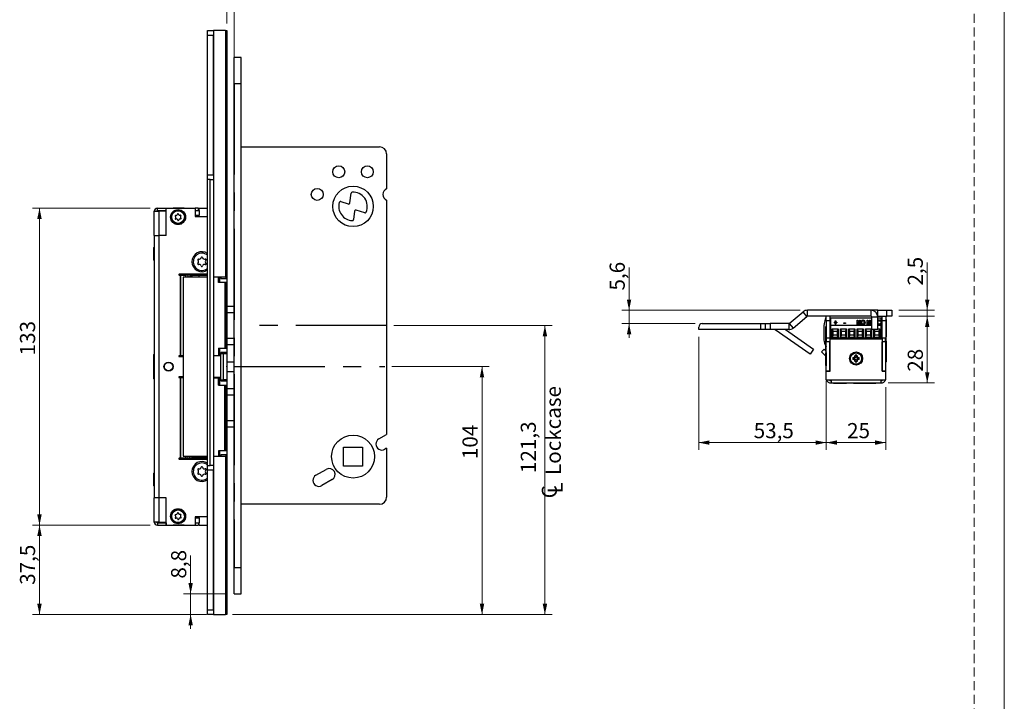
# Model space of a CAD drawing. Units: millimetres. Extents: x 0 to 210, y 0 to 297.
# Drawn here: x 72 to 210, y 145 to 240 of the extents above; entities that cross this region are included whole.
import ezdxf

# ---------------------------------------------------------------- set-up
doc = ezdxf.new("R2010")
doc.units = ezdxf.units.MM
doc.header["$PDSIZE"] = -1
doc.linetypes.add('CENTERX2', pattern=[20.32, 12.7, -2.54, 2.54, -2.54])
doc.linetypes.add('HIDDEN', pattern=[1.905, 1.27, -0.635])
doc.layers.add('STÖDLINJER', color=7, linetype='HIDDEN', plot=False)
doc.styles.add('SLDTEXTSTYLE1', font='TXT', dxfattribs={"width": 0.605})
doc.dimstyles.new('SLDDIMSTYLE0', dxfattribs={"dimtxt": 2.054655, "dimasz": 1.5, "dimexe": 0, "dimexo": 0.0625, "dimgap": 0.513664, "dimtad": 1, "dimdec": 1, "dimlfac": 3, "dimrnd": 1e-09, "dimzin": 12, "dimdsep": 46, "dimtxsty": 'SLDTEXTSTYLE1', "dimsah": 1, "dimcen": 0.09, "dimadec": 0, "dimazin": 3, "dimtfac": 1, "dimtdec": 1, "dimtofl": 0, "dimtmove": 0, "dimatfit": 3, "dimfxl": 0, "dimfrac": 2, "dimtolj": 1, "dimtzin": 12, "dimarcsym": 0})
doc.dimstyles.new('SLDDIMSTYLE1', dxfattribs={"dimtxt": 2.054655, "dimasz": 1.5, "dimexe": 0, "dimexo": 0.0625, "dimgap": 0.513664, "dimtad": 1, "dimdec": 1, "dimlfac": 3, "dimrnd": 1e-09, "dimzin": 12, "dimdsep": 46, "dimtxsty": 'SLDTEXTSTYLE1', "dimsah": 1, "dimcen": 0.09, "dimadec": 0, "dimazin": 3, "dimtfac": 1, "dimtdec": 1, "dimtmove": 0, "dimatfit": 0, "dimfxl": 0, "dimfrac": 2, "dimtolj": 1, "dimtzin": 12, "dimarcsym": 0})
doc.dimstyles.new('SLDDIMSTYLE2', dxfattribs={"dimtxt": 2.054655, "dimasz": 1.5, "dimexe": 0, "dimexo": 0.0625, "dimgap": 0.513664, "dimtad": 1, "dimdec": 1, "dimlfac": 3, "dimrnd": 1e-09, "dimzin": 12, "dimdsep": 46, "dimtxsty": 'SLDTEXTSTYLE1', "dimsah": 1, "dimcen": 0.09, "dimadec": 0, "dimazin": 3, "dimtol": 1, "dimtp": 2, "dimtm": 2, "dimtfac": 1, "dimtdec": 1, "dimtmove": 0, "dimatfit": 0, "dimfxl": 0, "dimfrac": 2, "dimtolj": 1, "dimarcsym": 0})

# ---------------------------------------------------------------- blocks, each defined once
blk = doc.blocks.new('_D')
at = {"color": 7, "linetype": 'Continuous', "lineweight": 0}
for p, q in [((124.36, 191.47), (137.95, 191.47)), ((136.95, 156.8), (136.95, 191.47)), ((102.06, 156.8), (137.95, 156.8))]:
    blk.add_line(p, q, dxfattribs=at)
at = {"color": 7, "linetype": 'Continuous', "lineweight": 18}
for points in [[(136.95, 191.47), (136.64, 189.97), (137.26, 189.97)], [(136.95, 156.8), (137.26, 158.3), (136.64, 158.3)]]:
    blk.add_solid(points, dxfattribs=at)
at = {"color": 7, "linetype": 'Continuous', "lineweight": 18, "insert": (134.22, 178.54), "char_height": 2.117, "attachment_point": 1, "rotation": 90, "style": 'SLDTEXTSTYLE1'}
blk.add_mtext('104', dxfattribs=at)
blk = doc.blocks.new('SW_SYMBOL_MOD_CL')
at = {"color": 0, "linetype": 'Continuous', "lineweight": 18, "char_height": 776, "attachment_point": 5, "style": 'SLDTEXTSTYLE1'}
for s, insert in [('C', (400, 600)), ('L', (600, 300))]:
    blk.add_mtext(s, dxfattribs=dict(at, insert=insert))
blk = doc.blocks.new('_D_1')
at = {"color": 7, "linetype": 'Continuous', "lineweight": 0}
for p, q in [((124.61, 197.22), (146.75, 197.22)), ((145.75, 156.8), (145.75, 197.22)), ((102.06, 156.8), (146.75, 156.8))]:
    blk.add_line(p, q, dxfattribs=at)
at = {"color": 7, "linetype": 'Continuous', "lineweight": 18}
for points in [[(145.75, 197.22), (145.44, 195.72), (146.06, 195.72)], [(145.75, 156.8), (146.06, 158.3), (145.44, 158.3)]]:
    blk.add_solid(points, dxfattribs=at)
at = {"color": 7, "linetype": 'Continuous', "lineweight": 18, "xscale": 0.002728526715850659, "yscale": 0.002728526715850659, "zscale": 0.002728526715850659, "rotation": 90.00000000000065}
blk.add_blockref('SW_SYMBOL_MOD_CL', (148.28, 172.88), dxfattribs=at)
at = {"color": 7, "linetype": 'Continuous', "lineweight": 18, "char_height": 2.117, "attachment_point": 1, "rotation": 90, "style": 'SLDTEXTSTYLE1'}
for s, insert in [('Lockcase', (145.86, 176.32)), ('121,3', (142.37, 176.59))]:
    blk.add_mtext(s, dxfattribs=dict(at, insert=insert))
blk = doc.blocks.new('_D_2')
at = {"color": 7, "linetype": 'Continuous', "lineweight": 0}
for p, q in [((96.2, 159.72), (96.2, 165.04)), ((101.28, 159.72), (95.2, 159.72)), ((96.2, 159.72), (96.2, 156.8)), ((98.44, 156.8), (95.2, 156.8)), ((96.2, 156.8), (96.2, 154.8))]:
    blk.add_line(p, q, dxfattribs=at)
at = {"color": 7, "linetype": 'Continuous', "lineweight": 18}
for points in [[(96.2, 159.72), (96.51, 161.22), (95.89, 161.22)], [(96.2, 156.8), (95.89, 155.3), (96.51, 155.3)]]:
    blk.add_solid(points, dxfattribs=at)
at = {"color": 7, "linetype": 'Continuous', "lineweight": 18, "insert": (93.47, 161.83), "char_height": 2.117, "attachment_point": 1, "rotation": 90, "style": 'SLDTEXTSTYLE1'}
blk.add_mtext('8,8', dxfattribs=at)
blk = doc.blocks.new('_D_3')
at = {"color": 7, "linetype": 'Continuous', "lineweight": 0}
for p, q in [((90.55, 169.3), (74.06, 169.3)), ((75.06, 156.8), (75.06, 169.3)), ((98.44, 156.8), (74.06, 156.8))]:
    blk.add_line(p, q, dxfattribs=at)
at = {"color": 7, "linetype": 'Continuous', "lineweight": 18}
for points in [[(75.06, 169.3), (74.75, 167.8), (75.37, 167.8)], [(75.06, 156.8), (75.37, 158.3), (74.75, 158.3)]]:
    blk.add_solid(points, dxfattribs=at)
at = {"color": 7, "linetype": 'Continuous', "lineweight": 18, "insert": (72.33, 160.96), "char_height": 2.117, "attachment_point": 1, "rotation": 90, "style": 'SLDTEXTSTYLE1'}
blk.add_mtext('37,5', dxfattribs=at)
blk = doc.blocks.new('_D_4')
at = {"color": 7, "linetype": 'Continuous', "lineweight": 0}
for p, q in [((90.55, 213.64), (74.06, 213.64)), ((75.06, 169.3), (75.06, 213.64)), ((90.55, 169.3), (74.06, 169.3))]:
    blk.add_line(p, q, dxfattribs=at)
at = {"color": 7, "linetype": 'Continuous', "lineweight": 18}
for points in [[(75.06, 213.64), (74.75, 212.14), (75.37, 212.14)], [(75.06, 169.3), (75.37, 170.8), (74.75, 170.8)]]:
    blk.add_solid(points, dxfattribs=at)
at = {"color": 7, "linetype": 'Continuous', "lineweight": 18, "insert": (72.33, 193.05), "char_height": 2.117, "attachment_point": 1, "rotation": 90, "style": 'SLDTEXTSTYLE1'}
blk.add_mtext('133', dxfattribs=at)
blk = doc.blocks.new('_D_5')
at = {"color": 7, "linetype": 'Continuous', "lineweight": 0}
for p, q in [((101.28, 245.14), (92.57, 245.14)), ((101.28, 239.47), (101.28, 246.14)), ((102.28, 245.14), (101.28, 245.14)), ((102.28, 230.32), (102.28, 246.14)), ((102.28, 245.14), (104.28, 245.14))]:
    blk.add_line(p, q, dxfattribs=at)
at = {"color": 7, "linetype": 'Continuous', "lineweight": 18}
for points in [[(101.28, 245.14), (99.78, 245.45), (99.78, 244.83)], [(102.28, 245.14), (103.78, 244.83), (103.78, 245.45)]]:
    blk.add_solid(points, dxfattribs=at)
at = {"color": 7, "linetype": 'Continuous', "lineweight": 18, "attachment_point": 1, "style": 'SLDTEXTSTYLE1'}
for s, insert, char_height in [('3', (92.57, 247.87), 2.12), ('±2', (94.52, 247.87), 2.117)]:
    blk.add_mtext(s, dxfattribs=dict(at, insert=insert, char_height=char_height))
blk = doc.blocks.new('_D_18')
at = {"color": 7, "linetype": 'Continuous', "lineweight": 0}
for p, q in [((157.52, 199.36), (157.52, 205.33)), ((181.46, 199.36), (156.52, 199.36)), ((157.52, 199.36), (157.52, 197.49)), ((166.76, 197.49), (156.52, 197.49)), ((157.52, 197.49), (157.52, 195.49))]:
    blk.add_line(p, q, dxfattribs=at)
at = {"color": 7, "linetype": 'Continuous', "lineweight": 18}
for points in [[(157.52, 199.36), (157.83, 200.86), (157.21, 200.86)], [(157.52, 197.49), (157.21, 195.99), (157.83, 195.99)]]:
    blk.add_solid(points, dxfattribs=at)
at = {"color": 7, "linetype": 'Continuous', "lineweight": 18, "insert": (154.8, 202.12), "char_height": 2.117, "attachment_point": 1, "rotation": 90, "style": 'SLDTEXTSTYLE1'}
blk.add_mtext('5,6', dxfattribs=at)
blk = doc.blocks.new('_D_19')
at = {"color": 7, "linetype": 'Continuous', "lineweight": 0}
for p, q in [((167.26, 195.66), (167.26, 179.85)), ((185.1, 189.55), (185.1, 179.85)), ((167.26, 180.85), (185.1, 180.85))]:
    blk.add_line(p, q, dxfattribs=at)
at = {"color": 7, "linetype": 'Continuous', "lineweight": 18}
for points in [[(167.26, 180.85), (168.76, 180.54), (168.76, 181.16)], [(185.1, 180.85), (183.6, 181.16), (183.6, 180.54)]]:
    blk.add_solid(points, dxfattribs=at)
at = {"color": 7, "linetype": 'Continuous', "lineweight": 18, "insert": (174.95, 183.58), "char_height": 2.117, "attachment_point": 1, "style": 'SLDTEXTSTYLE1'}
blk.add_mtext('53,5', dxfattribs=at)
blk = doc.blocks.new('_D_20')
at = {"color": 7, "linetype": 'Continuous', "lineweight": 0}
for p, q in [((185.1, 188.62), (185.1, 179.85)), ((193.43, 188.62), (193.43, 179.85)), ((185.1, 180.85), (193.43, 180.85))]:
    blk.add_line(p, q, dxfattribs=at)
at = {"color": 7, "linetype": 'Continuous', "lineweight": 18}
for points in [[(185.1, 180.85), (186.6, 180.54), (186.6, 181.16)], [(193.43, 180.85), (191.93, 181.16), (191.93, 180.54)]]:
    blk.add_solid(points, dxfattribs=at)
at = {"color": 7, "linetype": 'Continuous', "lineweight": 18, "insert": (188.01, 183.58), "char_height": 2.117, "attachment_point": 1, "style": 'SLDTEXTSTYLE1'}
blk.add_mtext('25', dxfattribs=at)
blk = doc.blocks.new('_D_21')
at = {"color": 7, "linetype": 'Continuous', "lineweight": 0}
for p, q in [((195.26, 198.52), (200.22, 198.52)), ((199.22, 198.52), (199.22, 189.19)), ((193.76, 189.19), (200.22, 189.19))]:
    blk.add_line(p, q, dxfattribs=at)
at = {"color": 7, "linetype": 'Continuous', "lineweight": 18}
for points in [[(199.22, 198.52), (198.91, 197.02), (199.53, 197.02)], [(199.22, 189.19), (199.53, 190.69), (198.91, 190.69)]]:
    blk.add_solid(points, dxfattribs=at)
at = {"color": 7, "linetype": 'Continuous', "lineweight": 18, "insert": (196.49, 190.76), "char_height": 2.117, "attachment_point": 1, "rotation": 90, "style": 'SLDTEXTSTYLE1'}
blk.add_mtext('28', dxfattribs=at)
blk = doc.blocks.new('_D_22')
at = {"color": 7, "linetype": 'Continuous', "lineweight": 0}
for p, q in [((199.22, 199.36), (199.22, 206.03)), ((195.26, 199.36), (200.22, 199.36)), ((195.26, 198.52), (200.22, 198.52)), ((199.22, 199.36), (199.22, 198.52)), ((199.22, 198.52), (199.22, 196.52))]:
    blk.add_line(p, q, dxfattribs=at)
at = {"color": 7, "linetype": 'Continuous', "lineweight": 18}
for points in [[(199.22, 199.36), (199.53, 200.86), (198.91, 200.86)], [(199.22, 198.52), (198.91, 197.02), (199.53, 197.02)]]:
    blk.add_solid(points, dxfattribs=at)
at = {"color": 7, "linetype": 'Continuous', "lineweight": 18, "insert": (196.49, 202.82), "char_height": 2.117, "attachment_point": 1, "rotation": 90, "style": 'SLDTEXTSTYLE1'}
blk.add_mtext('2,5', dxfattribs=at)

msp = doc.modelspace()

# ---------------------------------------------------------------- linework, layer by layer
at = {"color": 7, "linetype": 'Continuous', "lineweight": 18}
msp.add_line((210, 297), (210, 0), dxfattribs=at)
at = {"color": 7, "linetype": 'Continuous', "lineweight": 25}
for p, q in [((98.58, 238.471), (99.413, 238.471)), ((98.58, 237.804), (98.58, 238.471)), ((99.413, 238.471), (99.413, 237.804)), ((99.437, 238.471), (99.413, 238.471)), ((99.437, 203.971), (99.437, 238.471)), ((101.061, 238.471), (99.437, 238.471)), ((101.061, 238.471), (101.061, 203.971)), ((101.061, 238.471), (101.28, 238.471)), ((101.28, 238.471), (101.28, 203.971)), ((99.413, 237.804), (98.58, 237.804)), ((98.58, 218.304), (98.58, 237.804)), ((99.413, 218.304), (99.413, 237.804)), ((103.28, 234.721), (102.28, 234.721)), ((102.28, 231.054), (102.28, 234.721)), ((103.28, 231.054), (103.28, 234.721)), ((102.28, 231.054), (103.28, 231.054)), ((102.28, 163.387), (102.28, 231.054)), ((103.28, 163.387), (103.28, 231.054)), ((103.28, 222.221), (122.613, 222.221)), ((123.613, 221.221), (123.613, 216.332)), ((98.58, 218.304), (99.413, 218.304)), ((98.58, 217.637), (98.58, 218.304)), ((98.913, 217.637), (98.58, 217.637)), ((98.58, 177.637), (98.58, 217.637)), ((98.913, 177.637), (98.913, 217.637)), ((98.913, 217.637), (99.413, 217.637)), ((99.413, 218.304), (99.413, 217.637)), ((99.413, 217.637), (99.413, 177.637)), ((118.468, 214.362), (118.644, 215.739)), ((91.546, 213.304), (91.546, 213.637)), ((91.546, 213.637), (92.78, 213.637)), ((92.78, 209.804), (92.78, 213.637)), ((92.78, 213.637), (96.846, 213.637)), ((92.78, 213.304), (92.78, 213.637)), ((93.746, 213.661), (93.746, 213.637)), ((93.746, 213.661), (95.313, 213.661)), ((95.313, 213.637), (95.313, 213.661)), ((96.846, 213.637), (96.846, 212.471)), ((97.28, 213.637), (96.846, 213.637)), ((97.28, 213.304), (97.28, 213.637)), ((97.38, 213.304), (97.38, 213.637)), ((97.38, 213.637), (98.58, 213.637)), ((117.2, 214.552), (118.253, 214.224)), ((123.613, 214.777), (123.613, 181.988)), ((91.113, 213.204), (91.78, 213.204)), ((91.113, 209.804), (91.113, 213.204)), ((91.546, 213.304), (92.78, 213.304)), ((91.78, 209.804), (91.78, 213.204)), ((92.78, 213.204), (91.78, 213.204)), ((92.78, 209.804), (92.78, 213.204)), ((96.846, 213.304), (97.38, 213.304)), ((96.846, 212.637), (97.38, 212.637)), ((96.846, 212.471), (98.58, 212.471)), ((97.38, 213.304), (97.38, 212.637)), ((97.38, 212.471), (97.38, 212.637)), ((119.13, 213.223), (118.978, 212.036)), ((120.541, 212.988), (119.345, 213.361)), ((91.113, 209.804), (91.113, 173.137)), ((91.113, 209.804), (91.78, 209.804)), ((91.78, 173.137), (91.78, 209.804)), ((92.78, 209.804), (91.78, 209.804)), ((91.057, 206.369), (91.057, 208.136)), ((91.113, 208.169), (91.091, 208.169)), ((91.091, 206.336), (91.113, 206.336)), ((94.78, 204.392), (94.609, 204.392)), ((94.609, 204.287), (94.714, 204.287)), ((94.828, 204.287), (94.714, 204.287)), ((94.714, 204.287), (94.714, 192.987)), ((94.78, 204.387), (94.78, 204.392)), ((98.58, 204.387), (94.78, 204.387)), ((94.828, 192.987), (94.828, 204.287)), ((94.828, 204.287), (95.477, 204.287)), ((95.139, 203.971), (95.139, 178.971)), ((98.562, 203.971), (95.139, 203.971)), ((95.18, 204.304), (95.18, 204.387)), ((96.046, 204.304), (95.18, 204.304)), ((95.477, 204.287), (95.477, 203.971)), ((95.818, 204.287), (95.477, 204.287)), ((95.818, 204.287), (95.818, 203.971)), ((96.046, 204.387), (96.046, 204.304)), ((98.58, 204.304), (96.046, 204.304)), ((96.067, 204.237), (96.067, 203.971)), ((96.067, 204.237), (96.414, 204.237)), ((96.135, 204.271), (96.135, 204.237)), ((98.034, 204.271), (96.135, 204.271)), ((96.291, 203.971), (96.446, 204.237)), ((96.446, 204.237), (96.414, 204.237)), ((97.346, 204.237), (96.446, 204.237)), ((96.846, 204.271), (96.846, 204.304)), ((96.946, 204.304), (96.946, 204.271)), ((98.58, 204.237), (97.346, 204.237)), ((98.034, 204.237), (98.034, 204.271)), ((98.58, 204.271), (98.034, 204.271)), ((98.28, 204.271), (98.28, 204.304)), ((98.332, 204.304), (98.309, 204.271)), ((98.363, 204.304), (98.339, 204.271)), ((98.562, 178.971), (98.562, 203.971)), ((98.562, 203.971), (98.58, 203.971)), ((99.437, 203.971), (99.413, 203.971)), ((101.061, 203.971), (99.437, 203.971)), ((100.113, 203.237), (100.113, 203.971)), ((100.28, 203.237), (100.28, 203.971)), ((100.446, 203.971), (100.446, 203.804)), ((101.061, 203.971), (101.28, 203.971)), ((101.28, 203.971), (101.28, 203.804)), ((100.97, 203.237), (100.113, 203.237)), ((100.446, 203.804), (101.28, 203.804)), ((100.97, 203.237), (100.97, 194.037)), ((101.18, 203.237), (100.97, 203.237)), ((101.18, 194.037), (101.18, 203.237)), ((101.28, 203.804), (101.28, 199.887)), ((102.28, 199.887), (101.18, 199.887)), ((102.28, 198.985), (101.18, 198.985)), ((179.925, 197.514), (181.861, 199.139)), ((180.461, 196.876), (182.397, 198.501)), ((182.397, 198.501), (181.861, 199.139)), ((191.358, 199.357), (182.461, 199.357)), ((182.461, 198.524), (182.461, 199.357)), ((191.358, 198.524), (182.461, 198.524)), ((185.097, 197.857), (185.097, 198.524)), ((185.597, 198.524), (185.597, 197.857)), ((185.631, 197.857), (185.631, 198.524)), ((191.358, 198.524), (191.358, 199.357)), ((192.291, 199.357), (191.358, 199.357)), ((191.458, 196.691), (191.458, 198.424)), ((191.458, 198.424), (192.291, 198.424)), ((192.291, 198.524), (192.286, 198.524)), ((192.291, 198.524), (192.291, 199.357)), ((192.291, 199.357), (193.591, 199.357)), ((192.291, 198.524), (193.591, 198.524)), ((192.291, 196.691), (192.291, 198.424)), ((192.931, 197.857), (192.931, 198.524)), ((193.431, 198.524), (193.431, 197.857)), ((193.591, 198.524), (193.591, 199.357)), ((193.591, 199.357), (194.258, 199.357)), ((194.258, 198.524), (193.591, 198.524)), ((194.258, 199.357), (194.258, 198.524)), ((167.264, 196.658), (167.264, 196.991)), ((167.764, 197.491), (175.925, 197.491)), ((175.925, 196.658), (175.925, 197.491)), ((175.925, 197.491), (176.592, 197.491)), ((176.592, 196.658), (176.592, 197.491)), ((176.592, 197.491), (177.259, 197.491)), ((177.259, 197.491), (177.259, 196.658)), ((179.861, 197.491), (177.259, 197.491)), ((179.861, 197.491), (179.861, 196.658)), ((179.925, 197.514), (180.461, 196.876)), ((184.973, 198.191), (185.097, 198.191)), ((185.097, 197.066), (185.029, 197.066)), ((185.029, 194.649), (185.029, 197.066)), ((185.597, 197.857), (185.097, 197.857)), ((185.097, 197.857), (185.097, 194.924)), ((185.597, 197.857), (185.597, 195.457)), ((185.631, 197.857), (185.751, 197.857)), ((185.751, 198.294), (191.458, 198.294)), ((185.751, 198.294), (185.751, 198.24)), ((185.751, 197.211), (185.751, 198.24)), ((185.751, 195.457), (185.751, 197.211)), ((191.458, 197.211), (185.751, 197.211)), ((186.23, 197.696), (186.366, 197.696)), ((186.23, 197.586), (186.23, 197.696)), ((186.23, 197.666), (186.366, 197.666)), ((186.366, 197.586), (186.23, 197.586)), ((186.366, 197.856), (186.456, 197.856)), ((186.366, 197.696), (186.366, 197.856)), ((186.366, 197.826), (186.456, 197.826)), ((186.366, 197.666), (186.366, 197.696)), ((186.366, 197.425), (186.366, 197.586)), ((186.456, 197.425), (186.366, 197.425)), ((186.456, 197.856), (186.456, 197.696)), ((186.456, 197.696), (186.592, 197.696)), ((186.456, 197.666), (186.456, 197.696)), ((186.456, 197.666), (186.592, 197.666)), ((186.456, 197.586), (186.456, 197.425)), ((186.592, 197.586), (186.456, 197.586)), ((186.592, 197.696), (186.592, 197.586)), ((187.578, 197.62), (187.768, 197.62)), ((187.578, 197.51), (187.578, 197.62)), ((187.578, 197.59), (187.768, 197.59)), ((187.768, 197.51), (187.578, 197.51)), ((187.768, 197.62), (187.768, 197.51)), ((189.414, 197.983), (189.508, 197.983)), ((189.414, 197.324), (189.414, 197.983)), ((189.414, 197.953), (189.508, 197.953)), ((189.514, 197.324), (189.414, 197.324)), ((189.508, 197.983), (189.749, 197.549)), ((189.508, 197.953), (189.508, 197.983)), ((189.508, 197.953), (189.749, 197.52)), ((189.514, 197.756), (189.514, 197.324)), ((189.754, 197.324), (189.514, 197.756)), ((189.749, 197.983), (189.848, 197.983)), ((189.749, 197.549), (189.749, 197.983)), ((189.749, 197.953), (189.848, 197.953)), ((189.749, 197.52), (189.749, 197.549)), ((189.848, 197.324), (189.754, 197.324)), ((189.848, 197.983), (189.848, 197.324)), ((190.047, 197.622), (190.047, 197.652)), ((190.115, 197.446), (190.115, 197.476)), ((190.234, 197.97), (190.234, 198)), ((190.234, 197.396), (190.234, 197.425)), ((190.418, 197.623), (190.418, 197.653)), ((190.834, 197.983), (190.928, 197.983)), ((190.834, 197.324), (190.834, 197.983)), ((190.834, 197.953), (190.928, 197.953)), ((190.934, 197.324), (190.834, 197.324)), ((190.928, 197.983), (191.169, 197.549)), ((190.928, 197.953), (190.928, 197.983)), ((190.928, 197.953), (191.169, 197.52)), ((190.934, 197.756), (190.934, 197.324)), ((191.174, 197.324), (190.934, 197.756)), ((191.169, 197.983), (191.269, 197.983)), ((191.169, 197.549), (191.169, 197.983)), ((191.169, 197.953), (191.269, 197.953)), ((191.169, 197.52), (191.169, 197.549)), ((191.269, 197.324), (191.174, 197.324)), ((191.269, 197.983), (191.269, 197.324)), ((192.291, 198.294), (192.778, 198.294)), ((192.778, 197.211), (192.291, 197.211)), ((192.469, 197.396), (192.469, 197.425)), ((192.471, 197.97), (192.471, 198)), ((192.707, 197.869), (192.634, 197.786)), ((192.634, 197.521), (192.705, 197.433)), ((192.634, 197.491), (192.634, 197.521)), ((192.634, 197.491), (192.705, 197.403)), ((192.778, 198.24), (192.778, 198.294)), ((192.778, 197.211), (192.778, 198.24)), ((192.778, 197.857), (192.931, 197.857)), ((192.778, 195.457), (192.778, 197.211)), ((193.431, 197.857), (192.931, 197.857)), ((192.931, 195.457), (192.931, 197.857)), ((193.482, 198.066), (193.431, 198.066)), ((193.431, 197.857), (193.431, 194.924)), ((193.482, 198.066), (193.482, 196.857)), ((175.925, 196.658), (167.264, 196.658)), ((176.592, 196.658), (175.925, 196.658)), ((177.259, 196.658), (176.592, 196.658)), ((179.861, 196.658), (177.259, 196.658)), ((182.846, 193.216), (177.957, 196.64)), ((179.384, 196.658), (183.324, 193.899)), ((184.764, 196.824), (184.764, 195.424)), ((185.931, 196.758), (186.765, 196.758)), ((185.931, 195.541), (185.931, 196.758)), ((186.064, 196.424), (185.931, 196.758)), ((185.931, 195.541), (186.064, 195.874)), ((186.064, 195.874), (186.064, 196.424)), ((186.064, 196.424), (186.631, 196.424)), ((186.631, 195.874), (186.064, 195.874)), ((186.765, 196.758), (186.631, 196.424)), ((186.631, 196.424), (186.631, 195.874)), ((186.765, 195.541), (186.631, 195.874)), ((186.765, 196.758), (186.765, 195.541)), ((187.097, 196.758), (187.931, 196.758)), ((187.097, 195.541), (187.097, 196.758)), ((187.231, 196.424), (187.097, 196.758)), ((187.097, 195.541), (187.231, 195.874)), ((187.231, 195.874), (187.231, 196.424)), ((187.231, 196.424), (187.798, 196.424)), ((187.798, 195.874), (187.231, 195.874)), ((187.931, 196.758), (187.798, 196.424)), ((187.798, 196.424), (187.798, 195.874)), ((187.931, 195.541), (187.798, 195.874)), ((187.931, 196.758), (187.931, 195.541)), ((188.264, 196.758), (189.098, 196.758)), ((188.264, 195.541), (188.264, 196.758)), ((188.397, 196.424), (188.264, 196.758)), ((188.264, 195.541), (188.397, 195.874)), ((188.397, 195.874), (188.397, 196.424)), ((188.397, 196.424), (188.965, 196.424)), ((188.965, 195.874), (188.397, 195.874)), ((189.098, 196.758), (188.965, 196.424)), ((188.965, 196.424), (188.965, 195.874)), ((189.098, 195.541), (188.965, 195.874)), ((189.098, 196.758), (189.098, 195.541)), ((189.431, 196.758), (190.265, 196.758)), ((189.431, 195.541), (189.431, 196.758)), ((189.564, 196.424), (189.431, 196.758)), ((189.431, 195.541), (189.564, 195.874)), ((189.564, 195.874), (189.564, 196.424)), ((189.564, 196.424), (190.131, 196.424)), ((190.131, 195.874), (189.564, 195.874)), ((190.265, 196.758), (190.131, 196.424)), ((190.131, 196.424), (190.131, 195.874)), ((190.265, 195.541), (190.131, 195.874)), ((190.265, 196.758), (190.265, 195.541)), ((190.597, 196.758), (191.431, 196.758)), ((190.597, 195.541), (190.597, 196.758)), ((190.731, 196.424), (190.597, 196.758)), ((190.597, 195.541), (190.731, 195.874)), ((190.731, 195.874), (190.731, 196.424)), ((190.731, 196.424), (191.298, 196.424)), ((191.298, 195.874), (190.731, 195.874)), ((191.431, 196.758), (191.298, 196.424)), ((191.298, 196.424), (191.298, 195.874)), ((191.431, 195.541), (191.298, 195.874)), ((191.431, 196.758), (191.431, 195.541)), ((191.458, 196.691), (192.291, 196.691)), ((191.764, 195.541), (191.764, 196.691)), ((191.764, 195.541), (191.897, 195.874)), ((191.897, 196.424), (191.791, 196.691)), ((191.897, 195.874), (191.897, 196.424)), ((191.897, 196.424), (192.465, 196.424)), ((192.465, 195.874), (191.897, 195.874)), ((192.291, 196.758), (192.598, 196.758)), ((192.598, 196.758), (192.465, 196.424)), ((192.465, 196.424), (192.465, 195.874)), ((192.598, 195.541), (192.465, 195.874)), ((192.598, 196.758), (192.598, 195.541)), ((192.778, 196.524), (192.814, 196.524)), ((193.431, 195.649), (193.482, 195.649)), ((193.482, 196.857), (193.482, 195.649)), ((101.18, 195.457), (102.28, 195.457)), ((101.18, 194.554), (102.28, 194.554)), ((101.28, 194.554), (101.28, 193.471)), ((184.945, 194.524), (185.097, 194.524)), ((185.029, 194.649), (185.097, 194.649)), ((185.029, 193.982), (185.029, 194.344)), ((185.597, 194.924), (185.097, 194.924)), ((185.097, 190.857), (185.097, 194.924)), ((185.131, 194.924), (185.131, 195.457)), ((185.751, 195.457), (185.131, 195.457)), ((185.631, 194.924), (185.597, 194.924)), ((185.597, 190.857), (185.597, 194.924)), ((185.631, 190.857), (185.631, 195.357)), ((185.631, 195.357), (192.897, 195.357)), ((192.778, 195.457), (185.751, 195.457)), ((186.765, 195.541), (185.931, 195.541)), ((187.931, 195.541), (187.097, 195.541)), ((189.098, 195.541), (188.264, 195.541)), ((190.265, 195.541), (189.431, 195.541)), ((191.431, 195.541), (190.597, 195.541)), ((192.598, 195.541), (191.764, 195.541)), ((192.778, 195.524), (192.931, 195.524)), ((193.397, 195.457), (192.778, 195.457)), ((192.897, 195.357), (192.897, 190.857)), ((192.931, 194.924), (192.897, 194.924)), ((192.907, 194.592), (192.897, 194.592)), ((192.931, 194.632), (192.907, 194.592)), ((192.907, 193.923), (192.907, 194.592)), ((192.931, 190.857), (192.931, 194.924)), ((193.431, 194.924), (192.931, 194.924)), ((193.397, 194.924), (193.397, 195.457)), ((193.455, 195.041), (193.431, 195.041)), ((193.431, 190.857), (193.431, 194.924)), ((193.455, 195.041), (193.455, 193.941)), ((91.057, 192.65), (91.057, 193.187)), ((91.113, 193.221), (91.091, 193.221)), ((94.714, 192.987), (94.609, 192.987)), ((94.609, 192.882), (94.78, 192.882)), ((94.714, 192.987), (94.828, 192.987)), ((94.78, 192.882), (94.78, 192.887)), ((94.78, 192.887), (95.139, 192.887)), ((95.139, 192.987), (94.828, 192.987)), ((99.413, 193.037), (100.113, 193.037)), ((100.446, 192.971), (99.413, 192.971)), ((99.446, 193.037), (99.446, 192.971)), ((100.113, 194.037), (100.113, 193.037)), ((100.113, 194.037), (100.97, 194.037)), ((100.28, 192.971), (100.28, 194.037)), ((101.28, 193.471), (100.446, 193.471)), ((100.446, 193.471), (100.446, 193.304)), ((100.446, 193.304), (100.78, 193.304)), ((100.446, 189.637), (100.446, 193.304)), ((100.78, 189.637), (100.78, 193.304)), ((100.78, 193.304), (101.28, 193.304)), ((100.97, 194.037), (101.18, 194.037)), ((101.28, 193.471), (101.28, 193.304)), ((101.28, 193.304), (101.28, 189.637)), ((183.324, 193.899), (182.846, 193.216)), ((184.813, 193.895), (184.447, 193.554)), ((184.447, 193.554), (185.042, 192.917)), ((184.813, 193.895), (185.097, 193.59)), ((185.029, 193.982), (185.097, 193.982)), ((185.042, 191.784), (185.042, 193.407)), ((185.097, 193.441), (185.075, 193.441)), ((185.597, 194.124), (185.631, 194.124)), ((185.597, 193.941), (185.631, 193.941)), ((185.631, 193.041), (185.597, 193.074)), ((189.396, 193.057), (189.132, 193.057)), ((189.259, 192.906), (189.132, 193.057)), ((189.269, 192.906), (189.259, 192.906)), ((189.269, 192.906), (189.396, 193.057)), ((192.897, 193.923), (192.907, 193.923)), ((192.931, 193.574), (192.897, 193.541)), ((192.907, 193.923), (192.931, 193.882)), ((193.453, 193.941), (193.431, 193.941)), ((193.486, 193.907), (193.486, 192.141)), ((91.057, 191.521), (91.057, 192.65)), ((91.057, 190.983), (91.057, 191.521)), ((91.113, 191.554), (91.091, 191.554)), ((101.28, 192.137), (102.28, 192.137)), ((185.042, 191.641), (185.042, 191.784)), ((185.075, 191.607), (185.097, 191.607)), ((185.597, 191.974), (185.631, 192.007)), ((188.814, 192.739), (188.814, 192.475)), ((188.966, 192.613), (188.814, 192.739)), ((188.966, 192.602), (188.814, 192.475)), ((188.966, 192.613), (188.966, 192.602)), ((189.259, 192.309), (189.132, 192.157)), ((189.132, 192.157), (189.396, 192.157)), ((189.259, 192.309), (189.269, 192.309)), ((189.269, 192.309), (189.396, 192.157)), ((189.562, 192.613), (189.714, 192.739)), ((189.562, 192.602), (189.562, 192.613)), ((189.562, 192.602), (189.714, 192.475)), ((189.714, 192.475), (189.714, 192.739)), ((192.897, 192.507), (192.931, 192.474)), ((193.431, 192.107), (193.453, 192.107)), ((91.057, 189.754), (91.057, 190.983)), ((94.78, 190.059), (94.609, 190.059)), ((94.78, 190.054), (94.78, 190.059)), ((95.139, 190.054), (94.78, 190.054)), ((101.28, 190.804), (102.28, 190.804)), ((185.597, 190.857), (185.097, 190.857)), ((185.097, 189.624), (185.097, 190.857)), ((185.097, 190.857), (185.631, 190.857)), ((185.631, 191.024), (185.597, 191.024)), ((192.897, 190.857), (193.431, 190.857)), ((193.431, 190.857), (192.931, 190.857)), ((193.431, 189.624), (193.431, 190.857)), ((91.091, 189.721), (91.113, 189.721)), ((94.609, 189.954), (94.714, 189.954)), ((94.828, 189.954), (94.714, 189.954)), ((94.714, 189.954), (94.714, 178.654)), ((94.828, 178.654), (94.828, 189.954)), ((94.828, 189.954), (95.139, 189.954)), ((100.446, 189.971), (99.413, 189.971)), ((99.413, 189.904), (100.113, 189.904)), ((99.446, 189.971), (99.446, 189.904)), ((100.113, 188.904), (100.113, 189.904)), ((100.113, 188.904), (100.97, 188.904)), ((100.28, 188.904), (100.28, 189.971)), ((100.446, 189.637), (100.446, 189.471)), ((100.446, 189.637), (100.78, 189.637)), ((100.446, 189.471), (101.28, 189.471)), ((101.28, 189.637), (100.78, 189.637)), ((100.97, 179.704), (100.97, 188.904)), ((100.97, 188.904), (101.18, 188.904)), ((101.18, 179.704), (101.18, 188.904)), ((101.28, 189.637), (101.28, 189.471)), ((101.28, 189.471), (101.28, 188.387)), ((185.097, 189.624), (185.764, 189.624)), ((185.764, 189.624), (192.764, 189.624)), ((185.764, 189.624), (185.764, 189.191)), ((185.764, 189.191), (192.764, 189.191)), ((186.093, 189.191), (186.093, 189.169)), ((186.938, 189.135), (186.127, 189.135)), ((187.893, 189.135), (186.938, 189.135)), ((187.927, 189.169), (187.927, 189.191)), ((188.931, 189.191), (188.931, 189.169)), ((190.731, 189.135), (188.964, 189.135)), ((191.981, 189.135), (190.731, 189.135)), ((190.764, 189.169), (190.764, 189.191)), ((192.014, 189.169), (192.014, 189.191)), ((192.764, 189.624), (193.431, 189.624)), ((192.764, 189.191), (192.764, 189.624)), ((102.28, 188.387), (101.18, 188.387)), ((102.28, 187.485), (101.18, 187.485)), ((101.18, 183.957), (102.28, 183.957)), ((101.18, 183.054), (102.28, 183.054)), ((101.28, 183.054), (101.28, 179.137)), ((122.53, 181.362), (123.613, 181.988)), ((100.97, 179.704), (100.113, 179.704)), ((100.113, 179.704), (100.113, 178.971)), ((100.28, 178.971), (100.28, 179.704)), ((101.28, 179.137), (100.446, 179.137)), ((100.446, 179.137), (100.446, 178.971)), ((101.18, 179.704), (100.97, 179.704)), ((101.28, 179.137), (101.28, 178.971)), ((117.58, 180.221), (120.246, 180.221)), ((117.58, 177.554), (117.58, 180.221)), ((120.246, 180.221), (120.246, 177.554)), ((123.613, 180.063), (123.363, 179.919)), ((123.613, 180.063), (123.613, 173.221)), ((94.714, 178.654), (94.609, 178.654)), ((94.609, 178.549), (94.78, 178.549)), ((94.714, 178.654), (94.828, 178.654)), ((94.78, 178.549), (94.78, 178.554)), ((94.78, 178.554), (98.58, 178.554)), ((95.477, 178.654), (94.828, 178.654)), ((95.139, 178.971), (98.562, 178.971)), ((95.18, 178.637), (95.18, 178.554)), ((95.18, 178.637), (96.046, 178.637)), ((95.477, 178.971), (95.477, 178.654)), ((95.818, 178.654), (95.477, 178.654)), ((95.818, 178.971), (95.818, 178.654)), ((96.046, 178.637), (96.046, 178.554)), ((98.58, 178.637), (96.046, 178.637)), ((96.067, 178.704), (96.067, 178.971)), ((96.067, 178.704), (96.414, 178.704)), ((96.135, 178.671), (96.135, 178.704)), ((98.034, 178.671), (96.135, 178.671)), ((96.291, 178.971), (96.446, 178.704)), ((96.446, 178.704), (96.414, 178.704)), ((97.346, 178.704), (96.446, 178.704)), ((96.846, 178.637), (96.846, 178.671)), ((96.946, 178.671), (96.946, 178.637)), ((98.58, 178.704), (97.346, 178.704)), ((98.034, 178.704), (98.034, 178.671)), ((98.58, 178.671), (98.034, 178.671)), ((98.28, 178.637), (98.28, 178.671)), ((98.309, 178.671), (98.332, 178.637)), ((98.339, 178.671), (98.363, 178.637)), ((98.58, 178.971), (98.562, 178.971)), ((99.413, 178.971), (99.437, 178.971)), ((99.437, 156.804), (99.437, 178.971)), ((99.437, 178.971), (101.061, 178.971)), ((101.061, 178.971), (101.061, 156.804)), ((101.28, 178.971), (101.061, 178.971)), ((101.28, 178.971), (101.28, 156.804)), ((91.057, 174.805), (91.057, 176.572)), ((91.113, 176.605), (91.091, 176.605)), ((98.58, 177.637), (98.913, 177.637)), ((98.58, 176.971), (98.58, 177.637)), ((99.413, 176.971), (98.58, 176.971)), ((98.58, 157.471), (98.58, 176.971)), ((99.413, 177.637), (98.913, 177.637)), ((99.413, 177.637), (99.413, 176.971)), ((99.413, 157.471), (99.413, 176.971)), ((113.72, 176.276), (115.163, 177.109)), ((120.246, 177.554), (117.58, 177.554)), ((115.996, 175.666), (114.553, 174.832)), ((91.091, 174.772), (91.113, 174.772)), ((91.78, 173.137), (91.113, 173.137)), ((91.113, 169.737), (91.113, 173.137)), ((92.78, 173.137), (91.78, 173.137)), ((91.78, 169.737), (91.78, 173.137)), ((92.78, 169.304), (92.78, 173.137)), ((92.78, 169.737), (92.78, 173.137)), ((122.613, 172.221), (103.28, 172.221)), ((91.78, 169.737), (91.113, 169.737)), ((91.546, 169.637), (91.546, 169.304)), ((91.546, 169.637), (92.78, 169.637)), ((91.78, 169.737), (92.78, 169.737)), ((92.78, 169.637), (92.78, 169.304)), ((96.846, 170.471), (96.846, 169.304)), ((98.58, 170.471), (96.846, 170.471)), ((96.846, 170.304), (97.38, 170.304)), ((96.846, 169.637), (97.38, 169.637)), ((97.28, 169.637), (97.28, 169.304)), ((97.38, 170.304), (97.38, 170.471)), ((97.38, 170.304), (97.38, 169.637)), ((97.38, 169.304), (97.38, 169.637)), ((91.546, 169.304), (92.78, 169.304)), ((92.78, 169.304), (96.846, 169.304)), ((93.746, 169.304), (93.746, 169.28)), ((95.313, 169.28), (93.746, 169.28)), ((95.313, 169.28), (95.313, 169.304)), ((96.846, 169.304), (97.28, 169.304)), ((97.38, 169.304), (98.58, 169.304)), ((102.28, 163.387), (103.28, 163.387)), ((102.28, 159.721), (102.28, 163.387)), ((103.28, 159.721), (103.28, 163.387)), ((102.28, 159.721), (103.28, 159.721)), ((98.58, 157.471), (99.413, 157.471)), ((98.58, 156.804), (98.58, 157.471)), ((99.413, 157.471), (99.413, 156.804)), ((99.413, 156.804), (98.58, 156.804)), ((99.413, 156.804), (99.437, 156.804)), ((99.437, 156.804), (101.061, 156.804)), ((101.28, 156.804), (101.061, 156.804))]:
    msp.add_line(p, q, dxfattribs=at)
at = {"color": 7, "linetype": 'CENTERX2'}
for p, q in [((102.28, 231.054), (102.28, 163.387)), ((99.413, 204.25), (99.413, 189.657)), ((123.613, 197.221), (103.28, 197.221)), ((102.28, 191.471), (123.36, 191.471))]:
    msp.add_line(p, q, dxfattribs=at)
at = {"color": 8, "linetype": 'Continuous', "lineweight": 25}
for p, q in [((91.091, 208.169), (91.091, 206.339)), ((91.091, 206.339), (91.091, 206.336)), ((96.414, 204.237), (96.398, 204.155)), ((97.346, 204.237), (97.346, 203.971)), ((191.458, 198.24), (185.751, 198.24)), ((192.778, 198.24), (192.291, 198.24)), ((91.091, 193.221), (91.091, 192.663)), ((185.075, 193.441), (185.075, 191.757)), ((193.453, 192.107), (193.453, 193.941)), ((91.091, 192.663), (91.091, 191.554)), ((91.091, 191.554), (91.091, 190.997)), ((185.075, 191.757), (185.075, 191.607)), ((185.612, 191.989), (185.612, 191.024)), ((91.091, 190.997), (91.091, 189.721)), ((186.093, 189.169), (186.935, 189.169)), ((186.935, 189.169), (187.927, 189.169)), ((188.931, 189.169), (190.764, 189.169)), ((190.764, 189.169), (192.014, 189.169)), ((96.414, 178.704), (96.398, 178.786)), ((97.346, 178.704), (97.346, 178.971)), ((91.091, 176.605), (91.091, 174.775)), ((91.091, 174.775), (91.091, 174.772))]:
    msp.add_line(p, q, dxfattribs=at)
at = {"color": 7, "linetype": 'Continuous'}
for p, q in [((101.28, 203.971), (101.28, 178.971)), ((101.28, 203.971), (101.28, 193.304)), ((101.28, 193.304), (101.28, 189.637)), ((101.28, 189.637), (101.28, 178.971))]:
    msp.add_line(p, q, dxfattribs=at)
at = {"color": 7, "linetype": 'Continuous', "lineweight": 25, "flags": 128}
for points in [[(185.631, 197.857), (185.599, 197.688), (185.597, 197.677)], [(192.814, 196.524), (192.89, 196.678), (192.931, 196.778)]]:
    msp.add_lwpolyline(points, dxfattribs=at)
at = {"color": 8, "linetype": 'Continuous', "lineweight": 25, "flags": 128}
msp.add_lwpolyline([(185.597, 193.553), (185.598, 193.547), (185.601, 193.542), (185.606, 193.537), (185.612, 193.533), (185.62, 193.53), (185.628, 193.527), (185.631, 193.527)], dxfattribs=at)
at = {"color": 7, "linetype": 'Continuous', "lineweight": 25}
for centre, radius in [((116.913, 218.721), 0.833), ((120.913, 218.721), 0.833), ((113.913, 215.554), 0.833), ((118.913, 213.887), 2.833), ((94.446, 212.387), 1.05), ((94.446, 212.387), 0.917), ((94.446, 212.387), 0.883), ((189.264, 192.607), 0.917), ((189.264, 192.607), 0.783), ((93.113, 191.471), 0.642), ((93.113, 191.471), 0.625), ((93.113, 191.471), 0.592), ((118.913, 178.887), 3), ((94.446, 170.554), 1.05), ((94.446, 170.554), 0.917), ((94.446, 170.554), 0.883)]:
    msp.add_circle(centre, radius, dxfattribs=at)
for centre, radius, start, end in [((122.613, 221.221), 1, 0, 90), ((123.913, 215.554), 0.833, 111.1002, 248.8998), ((118.809, 215.718), 0.167, 93.24333, 172.70341), ((118.913, 213.887), 2, 336.18758, 93.24333), ((91.546, 213.204), 0.433, 90, 180), ((118.913, 213.887), 2, 163.99662, 266.86002), ((117.151, 214.393), 0.167, 72.70341, 163.99662), ((118.302, 214.383), 0.167, 252.70341, 352.70341), ((91.546, 213.204), 0.1, 90, 180), ((94.086, 212.57), 0.0625, 76.22193, 230.09331), ((94.108, 212.166), 0.0625, 136.22193, 290.09331), ((93.908, 212.358), 0.214, 316.22193, 50.09331), ((94.151, 212.839), 0.214, 256.22193, 350.09331), ((94.203, 211.907), 0.214, 16.22193, 110.09331), ((94.424, 212.791), 0.0625, 16.22193, 170.09331), ((94.69, 212.868), 0.214, 196.22193, 290.09331), ((94.741, 211.936), 0.214, 76.22193, 170.09331), ((94.785, 212.608), 0.0625, 316.22193, 110.09331), ((94.984, 212.417), 0.214, 136.22193, 230.09331), ((94.807, 212.205), 0.0625, 256.22193, 50.09331), ((119.295, 213.201), 0.167, 72.70341, 172.70341), ((120.59, 213.147), 0.167, 252.70341, 336.18758), ((94.468, 211.984), 0.0625, 196.22193, 350.09331), ((118.812, 212.057), 0.167, 266.86002, 352.70341), ((91.091, 208.136), 0.0333, 90, 180), ((97.78, 206.137), 1.4, 55.12736, 180), ((97.78, 206.137), 1.208, 90, 311.48671), ((97.399, 206.796), 0.302, 253.06431, 346.93569), ((97.78, 206.708), 0.0882, 13.06431, 166.93569), ((97.78, 206.137), 1.208, 48.51329, 90), ((98.16, 206.796), 0.302, 193.06431, 286.93569), ((91.091, 206.369), 0.0333, 180, 270), ((97.78, 206.137), 1.4, 180, 304.87264), ((97.286, 206.422), 0.0882, 73.06431, 226.93569), ((97.286, 205.852), 0.0882, 133.06431, 286.93569), ((97.019, 206.137), 0.302, 313.06431, 46.93569), ((97.399, 205.479), 0.302, 13.06431, 106.93569), ((97.78, 205.567), 0.0882, 193.06431, 346.93569), ((98.16, 205.479), 0.302, 73.06431, 166.93569), ((98.54, 206.137), 0.302, 133.06431, 226.93569), ((98.273, 206.422), 0.0882, 313.06431, 106.93569), ((98.273, 205.852), 0.0882, 253.06431, 46.93569), ((94.609, 204.34), 0.0525, 90, 270), ((182.461, 198.424), 0.933, 90, 130), ((182.461, 198.424), 0.1, 90, 130), ((189.331, 196.824), 4.567, 157.91928, 162.58623), ((191.358, 198.424), 0.933, 0, 90), ((191.358, 198.424), 0.1, 0, 90), ((167.764, 196.991), 0.5, 90, 180), ((179.861, 197.591), 0.1, 270, 310), ((189.331, 196.824), 4.567, 162.58623, 180), ((187.449, 197.428), 1.868, 187.65949, 204.63352), ((177.899, 196.558), 0.1, 55, 90), ((179.861, 197.591), 0.933, 270, 310), ((187.097, 195.424), 2.333, 180, 202.68809), ((187.097, 195.424), 2.333, 202.68809, 211.00272), ((91.091, 193.187), 0.0333, 90, 180), ((94.609, 192.935), 0.0525, 90, 270), ((185.075, 193.407), 0.0333, 90, 180), ((188.814, 193.057), 0.318, 270, 0), ((188.814, 193.057), 0.47, 288.83053, 341.16947), ((189.714, 193.057), 0.47, 198.83053, 251.16947), ((189.714, 193.057), 0.318, 180, 270), ((193.453, 193.907), 0.0333, 0, 90), ((91.091, 191.521), 0.0333, 90, 180), ((185.075, 191.641), 0.0333, 180, 270), ((188.814, 192.157), 0.318, 0, 90), ((188.814, 192.157), 0.47, 18.83053, 71.16947), ((189.714, 192.157), 0.47, 108.83053, 161.16947), ((189.714, 192.157), 0.318, 90, 180), ((193.453, 192.141), 0.0333, 270, 0), ((94.609, 190.007), 0.0525, 90, 270), ((91.091, 189.754), 0.0333, 180, 270), ((185.764, 189.857), 0.667, 200.48732, 270), ((185.764, 189.857), 0.333, 224.427, 270), ((186.127, 189.169), 0.0333, 180, 270), ((187.893, 189.169), 0.0333, 270, 0), ((188.964, 189.169), 0.0333, 180, 270), ((190.731, 189.169), 0.0333, 270, 0), ((191.981, 189.169), 0.0333, 270, 0), ((192.764, 189.857), 0.333, 270, 315.573), ((192.764, 189.857), 0.667, 270, 339.51268), ((122.946, 180.641), 0.833, 120, 300), ((94.609, 178.602), 0.0525, 90, 270), ((97.78, 176.804), 1.4, 55.12736, 180), ((97.78, 176.804), 1.208, 90, 311.48671), ((97.78, 176.804), 1.208, 48.51329, 90), ((91.091, 176.572), 0.0333, 90, 180), ((97.78, 176.804), 1.4, 180, 304.87264), ((97.286, 177.089), 0.0882, 73.06431, 226.93569), ((97.286, 176.519), 0.0882, 133.06431, 286.93569), ((97.019, 176.804), 0.302, 313.06431, 46.93569), ((97.399, 177.462), 0.302, 253.06431, 346.93569), ((97.399, 176.146), 0.302, 13.06431, 106.93569), ((97.78, 177.374), 0.0882, 13.06431, 166.93569), ((98.16, 177.462), 0.302, 193.06431, 286.93569), ((98.16, 176.146), 0.302, 73.06431, 166.93569), ((98.54, 176.804), 0.302, 133.06431, 226.93569), ((98.273, 177.089), 0.0882, 313.06431, 106.93569), ((98.273, 176.519), 0.0882, 253.06431, 46.93569), ((114.136, 175.554), 0.833, 120, 300), ((115.58, 176.387), 0.833, 300, 120), ((97.78, 176.234), 0.0882, 193.06431, 346.93569), ((91.091, 174.805), 0.0333, 180, 270), ((122.613, 173.221), 1, 270, 0), ((94.086, 170.737), 0.0625, 76.22193, 230.09331), ((94.151, 171.005), 0.214, 256.22193, 350.09331), ((94.424, 170.958), 0.0625, 16.22193, 170.09331), ((94.69, 171.035), 0.214, 196.22193, 290.09331), ((94.785, 170.775), 0.0625, 316.22193, 110.09331), ((91.546, 169.737), 0.433, 180, 270), ((91.546, 169.737), 0.1, 180, 270), ((94.108, 170.333), 0.0625, 136.22193, 290.09331), ((93.908, 170.524), 0.214, 316.22193, 50.09331), ((94.203, 170.073), 0.214, 16.22193, 110.09331), ((94.468, 170.151), 0.0625, 196.22193, 350.09331), ((94.741, 170.103), 0.214, 76.22193, 170.09331), ((94.984, 170.584), 0.214, 136.22193, 230.09331), ((94.807, 170.372), 0.0625, 256.22193, 50.09331)]:
    msp.add_arc(centre, radius, start, end, dxfattribs=at)
at = {"color": 8, "linetype": 'Continuous', "lineweight": 25}
for centre, radius, start, end in [((185.647, 193.553), 0.0499, 109.39143, 179.94629), ((185.628, 193.224), 0.0639, 87.54427, 118.58753)]:
    msp.add_arc(centre, radius, start, end, dxfattribs=at)
at = {"color": 7, "linetype": 'Continuous', "lineweight": 25}
msp.add_ellipse((185.647, 193.793), major_axis=(0, 0.0503), ratio=0.9932705, start_param=0.3398369, end_param=1.5707963, dxfattribs=at)
for points, knots in [([(189.948, 197.654), (189.952, 197.699), (189.96, 197.79), (190.025, 197.902), (190.12, 197.983), (190.196, 197.994), (190.234, 198)], [0, 0, 0, 0, 0.2806694, 0.5608043, 0.7808743, 1, 1, 1, 1]), ([(189.948, 197.624), (189.952, 197.669), (189.96, 197.76), (190.025, 197.873), (190.12, 197.953), (190.196, 197.964), (190.234, 197.97)], [0, 0, 0, 0, 0.28066943, 0.5608043, 0.78087429, 1, 1, 1, 1]), ([(190.235, 197.307), (190.186, 197.315), (190.089, 197.332), (189.974, 197.467), (189.958, 197.583), (189.948, 197.654)], [0, 0, 0, 0, 0.2788434, 0.5599068, 1, 1, 1, 1]), ([(190.232, 197.882), (190.201, 197.876), (190.137, 197.865), (190.062, 197.775), (190.053, 197.699), (190.047, 197.652)], [0, 0, 0, 0, 0.2786874, 0.5595957, 1, 1, 1, 1]), ([(190.047, 197.652), (190.05, 197.616), (190.054, 197.55), (190.096, 197.499), (190.115, 197.476)], [0, 0, 0, 0, 0.5602591, 1, 1, 1, 1]), ([(190.047, 197.622), (190.05, 197.586), (190.054, 197.521), (190.096, 197.469), (190.115, 197.446)], [0, 0, 0, 0, 0.5602591, 1, 1, 1, 1]), ([(190.115, 197.476), (190.134, 197.46), (190.169, 197.432), (190.214, 197.427), (190.234, 197.425)], [0, 0, 0, 0, 0.5597149, 1, 1, 1, 1]), ([(190.115, 197.446), (190.134, 197.43), (190.169, 197.402), (190.214, 197.398), (190.234, 197.396)], [0, 0, 0, 0, 0.5597149, 1, 1, 1, 1]), ([(190.418, 197.653), (190.416, 197.683), (190.411, 197.742), (190.369, 197.816), (190.308, 197.871), (190.258, 197.878), (190.232, 197.882)], [0, 0, 0, 0, 0.2807252, 0.5608686, 0.7808275, 1, 1, 1, 1]), ([(190.234, 198), (190.282, 197.991), (190.378, 197.972), (190.492, 197.838), (190.508, 197.722), (190.518, 197.651)], [0, 0, 0, 0, 0.2785672, 0.5598885, 1, 1, 1, 1]), ([(190.234, 197.97), (190.282, 197.961), (190.378, 197.942), (190.492, 197.808), (190.508, 197.692), (190.518, 197.622)], [0, 0, 0, 0, 0.2785672, 0.5598885, 1, 1, 1, 1]), ([(190.234, 197.425), (190.266, 197.431), (190.329, 197.443), (190.403, 197.531), (190.412, 197.607), (190.418, 197.653)], [0, 0, 0, 0, 0.2785149, 0.5597245, 1, 1, 1, 1]), ([(190.234, 197.396), (190.266, 197.401), (190.329, 197.413), (190.403, 197.502), (190.412, 197.577), (190.418, 197.623)], [0, 0, 0, 0, 0.2785149, 0.5597245, 1, 1, 1, 1]), ([(190.518, 197.651), (190.514, 197.606), (190.507, 197.516), (190.442, 197.405), (190.349, 197.322), (190.273, 197.312), (190.235, 197.307)], [0, 0, 0, 0, 0.2806721, 0.560797, 0.7807912, 1, 1, 1, 1]), ([(191.368, 197.655), (191.372, 197.699), (191.381, 197.788), (191.42, 197.88), (191.458, 197.908), (191.458, 197.909)], [0, 0, 0, 0, 0.4988451, 0.9960973, 1, 1, 1, 1]), ([(191.368, 197.625), (191.372, 197.669), (191.381, 197.758), (191.42, 197.85), (191.458, 197.879), (191.458, 197.879)], [0, 0, 0, 0, 0.4988451, 0.9960973, 1, 1, 1, 1]), ([(191.458, 197.406), (191.444, 197.419), (191.376, 197.483), (191.372, 197.579), (191.368, 197.655)], [0, 0, 0, 0, 0.203982, 1, 1, 1, 1]), ([(192.291, 197.923), (192.313, 197.942), (192.363, 197.987), (192.432, 197.995), (192.471, 198)], [0, 0, 0, 0, 0.4373439, 1, 1, 1, 1]), ([(192.291, 197.893), (192.313, 197.913), (192.363, 197.957), (192.432, 197.965), (192.471, 197.97)], [0, 0, 0, 0, 0.4373439, 1, 1, 1, 1]), ([(192.467, 197.882), (192.436, 197.876), (192.373, 197.865), (192.305, 197.788), (192.296, 197.726), (192.291, 197.693)], [0, 0, 0, 0, 0.3187244, 0.6401414, 1, 1, 1, 1]), ([(192.291, 197.585), (192.292, 197.579), (192.296, 197.543), (192.329, 197.488), (192.393, 197.435), (192.444, 197.429), (192.469, 197.425)], [0, 0, 0, 0, 0.0793967, 0.4376305, 0.7190927, 1, 1, 1, 1]), ([(192.291, 197.556), (192.292, 197.549), (192.296, 197.513), (192.329, 197.458), (192.393, 197.405), (192.444, 197.399), (192.469, 197.396)], [0, 0, 0, 0, 0.0793967, 0.4376305, 0.7190927, 1, 1, 1, 1]), ([(192.469, 197.307), (192.418, 197.312), (192.346, 197.319), (192.304, 197.371), (192.291, 197.385)], [0, 0, 0, 0, 0.713559, 1, 1, 1, 1]), ([(192.634, 197.786), (192.61, 197.814), (192.566, 197.866), (192.497, 197.877), (192.467, 197.882)], [0, 0, 0, 0, 0.561216, 1, 1, 1, 1]), ([(192.469, 197.425), (192.488, 197.427), (192.526, 197.43), (192.585, 197.464), (192.615, 197.5), (192.634, 197.521)], [0, 0, 0, 0, 0.27979488, 0.55940048, 1, 1, 1, 1]), ([(192.469, 197.396), (192.488, 197.397), (192.526, 197.4), (192.585, 197.435), (192.615, 197.47), (192.634, 197.491)], [0, 0, 0, 0, 0.2797949, 0.5594005, 1, 1, 1, 1]), ([(192.705, 197.433), (192.67, 197.394), (192.607, 197.324), (192.511, 197.312), (192.469, 197.307)], [0, 0, 0, 0, 0.56094098, 1, 1, 1, 1]), ([(192.471, 198), (192.497, 197.997), (192.551, 197.992), (192.637, 197.949), (192.68, 197.899), (192.707, 197.869)], [0, 0, 0, 0, 0.2800436, 0.5604409, 1, 1, 1, 1]), ([(192.471, 197.97), (192.497, 197.967), (192.551, 197.962), (192.637, 197.919), (192.68, 197.869), (192.707, 197.839)], [0, 0, 0, 0, 0.28004361, 0.56044087, 1, 1, 1, 1])]:
    msp.add_open_spline(points, degree=3, knots=knots, dxfattribs=at)
at = {"color": 7, "linetype": 'Continuous'}
for p in [(101.28, 206.304), (101.28, 191.471), (101.28, 176.637)]:
    msp.add_point(p, dxfattribs=at)
at = {"layer": 'STÖDLINJER', "color": 7, "lineweight": 18}
msp.add_line((205.771, 292.261), (205.771, 3.898), dxfattribs=at)

# ---------------------------------------------------------------- dimensions: what is measured, and where the dimension line sits
at = {"color": 7, "linetype": 'Continuous', "lineweight": 18}
for base, p1, p2, angle, dimstyle, picture, middle in [((101.28, 245.142), (102.28, 229.321), (101.28, 238.471), 0, 'SLDDIMSTYLE2', '_D_5', (94.955, 245.142)), ((75.057, 213.637), (91.546, 169.304), (91.546, 213.637), 90, 'SLDDIMSTYLE0', '_D_4', (75.057, 194.976)), ((199.218, 198.524), (194.258, 199.357), (194.258, 198.524), 90, 'SLDDIMSTYLE1', '_D_22', (199.218, 204.427)), ((157.524, 197.491), (182.461, 199.357), (167.764, 197.491), 90, 'SLDDIMSTYLE1', '_D_18', (157.524, 203.723)), ((199.218, 189.191), (194.258, 198.524), (192.764, 189.191), 90, 'SLDDIMSTYLE0', '_D_21', (199.218, 192.048)), ((148.946, 197.221), (101.061, 156.804), (123.613, 197.221), 90, 'SLDDIMSTYLE0', '_D_1', (148.946, 179.485)), ((136.946, 191.471), (101.061, 156.804), (123.36, 191.471), 90, 'SLDDIMSTYLE0', '_D', (136.946, 180.467)), ((193.431, 180.852), (185.097, 189.624), (193.431, 189.624), 0, 'SLDDIMSTYLE0', '_D_20', (189.295, 180.852)), ((75.057, 169.304), (99.437, 156.804), (91.546, 169.304), 90, 'SLDDIMSTYLE0', '_D_3', (75.057, 163.207)), ((96.201, 156.804), (102.28, 159.721), (99.437, 156.804), 90, 'SLDDIMSTYLE1', '_D_2', (96.201, 163.436))]:
    dim = msp.add_linear_dim(base=base, p1=p1, p2=p2, angle=angle, dimstyle=dimstyle, dxfattribs=at)
    dim.commit()
    dim.dimension.update_dxf_attribs({"geometry": picture, "text_midpoint": middle, "dimtype": 160})
dim = msp.add_linear_dim(base=(185.097, 180.852), p1=(167.264, 196.658), p2=(185.097, 190.549), dimstyle='SLDDIMSTYLE0', dxfattribs=at)
dim.commit()
dim.dimension.update_dxf_attribs({"geometry": '_D_19', "text_midpoint": (177.203, 180.852), "dimtype": 160})

doc.saveas('drawing.dxf')
